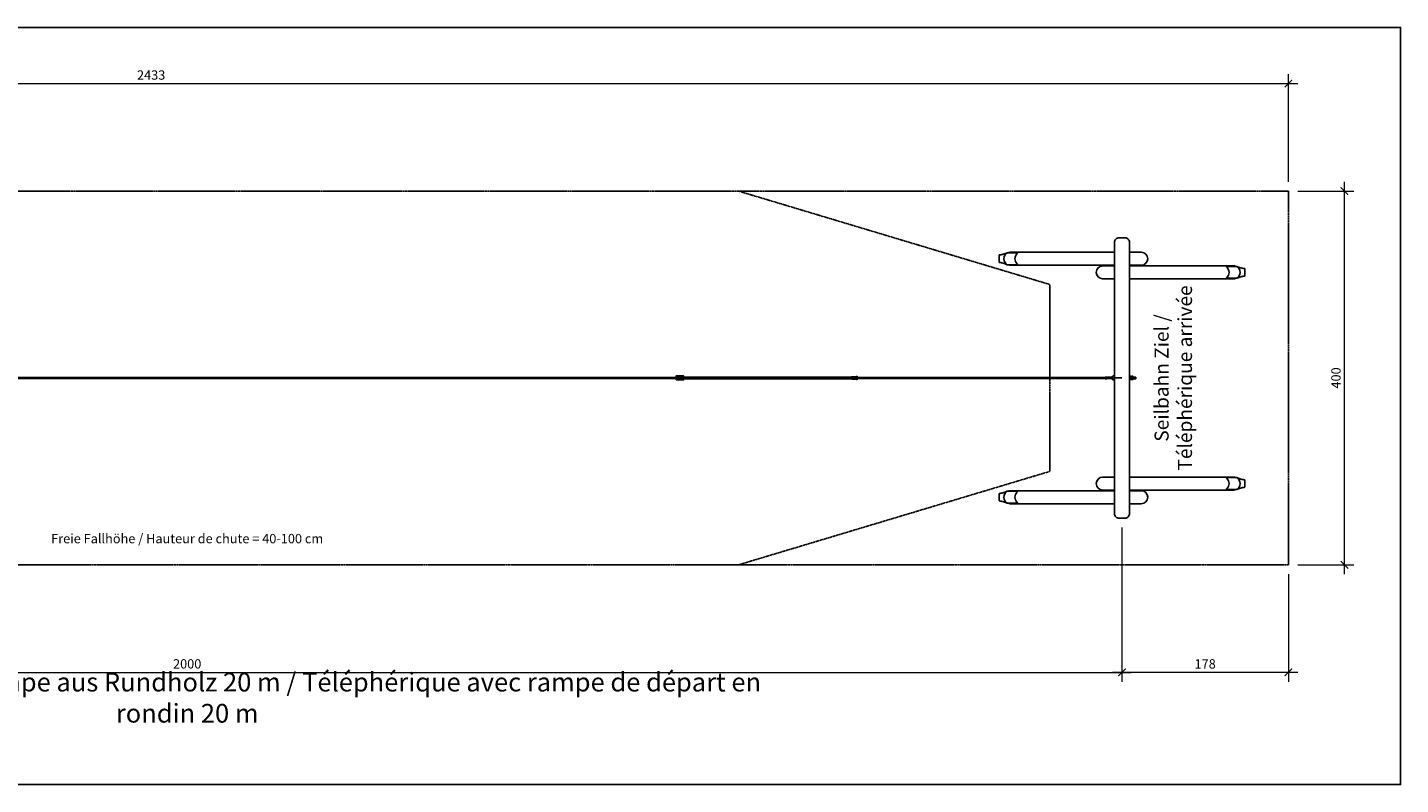
# Model space of a CAD drawing. Units: millimetres. Extents: x 0 to 2673, y 0 to 810.
# Drawn here: x 1204 to 2673, y 0 to 810 of the extents above; entities that cross this region are included whole.
import ezdxf

# ---------------------------------------------------------------- set-up
doc = ezdxf.new("R2010")
doc.units = ezdxf.units.MM
doc.header["$LTSCALE"] = 0.01
doc.linetypes.add('STRICHLINIE', pattern=[19.05, 12.7, -6.35])
for name, color, linetype in [('Bemassung', 150, 'Continuous'), ('Fallraum', 72, 'STRICHLINIE'), ('Hindernisfreier Raum', 252, 'STRICHLINIE'), ('Metall', 5, 'Continuous'), ('Spielgerät', 1, 'Continuous'), ('Text', 150, 'Continuous')]:
    doc.layers.add(name, color=color, linetype=linetype)
doc.layers.add('Hilfslayer', color=6, linetype='Continuous', plot=False)
doc.layers.add('Hilfslayer-1', color=201, linetype='Continuous', plot=False)
doc.styles.add('ARIAL', font='arial.ttf')
doc.styles.add('ARIAL_NARROW', font='ARIALN.TTF')
doc.dimstyles.new('BEM 50   2011', dxfattribs={"dimtxt": 10, "dimasz": 8, "dimexe": 10, "dimexo": 10, "dimgap": 4, "dimtad": 1, "dimdec": 0, "dimzin": 0, "dimdsep": 46, "dimtxsty": 'ARIAL', "dimblk": 'ARCHTICK', "dimcen": 2.5, "dimdle": 10, "dimclrd": 150, "dimclre": 256, "dimclrt": 150, "dimadec": 0, "dimazin": 0, "dimtm": 1e-09, "dimtfac": 1, "dimtdec": 0, "dimtix": 1, "dimtmove": 2, "dimatfit": 1, "dimldrblk": 'NONE', "dimfxl": 1, "dimtolj": 1, "dimtzin": 0, "dimlwd": 15, "dimlwe": 15, "dimarcsym": 0})

# ---------------------------------------------------------------- blocks, each defined once
blk = doc.blocks.new('_ArchTick')
at = {"color": 0, "linetype": 'ByBlock', "const_width": 0.15}
blk.add_lwpolyline([(-0.5, -0.5), (0.5, 0.5)], dxfattribs=at)
blk = doc.blocks.new('*D6')
at = {"layer": 'Bemassung', "color": 150, "lineweight": 15, "transparency": 16777216}
blk.add_line((110, 750), (2563, 750), dxfattribs=at)
at = {"layer": 'Bemassung', "lineweight": 15, "transparency": 16777216}
for p, q in [((120, 700), (120, 760)), ((2553, 645), (2553, 760))]:
    blk.add_line(p, q, dxfattribs=at)
at = {"layer": 'Defpoints', "color": 0, "transparency": 16777216}
for p in [(2553, 750), (120, 690), (2553, 635)]:
    blk.add_point(p, dxfattribs=at)
at = {"layer": 'Bemassung', "color": 150, "lineweight": 15, "transparency": 16777216, "xscale": 8, "yscale": 8, "zscale": 8, "rotation": 180}
blk.add_blockref('_ArchTick', (120, 750), dxfattribs=at)
at = {"layer": 'Bemassung', "color": 150, "lineweight": 15, "transparency": 16777216, "xscale": 8, "yscale": 8, "zscale": 8}
blk.add_blockref('_ArchTick', (2553, 750), dxfattribs=at)
at = {"layer": 'Bemassung', "color": 150, "transparency": 16777216, "insert": (1336.5, 759.1), "char_height": 10, "width": 150.608, "attachment_point": 5, "style": 'ARIAL'}
blk.add_mtext('\\A1;2433', dxfattribs=at)
blk = doc.blocks.new('_None')
blk = doc.blocks.new('*D10')
at = {"layer": 'Bemassung', "lineweight": 15, "transparency": 16777216}
for p, q in [((2563, 635), (2623, 635)), ((2563, 235), (2623, 235))]:
    blk.add_line(p, q, dxfattribs=at)
at = {"layer": 'Bemassung', "color": 150, "lineweight": 15, "transparency": 16777216}
blk.add_line((2613, 225), (2613, 645), dxfattribs=at)
at = {"layer": 'Defpoints', "color": 0, "transparency": 16777216}
for p in [(2553, 635), (2613, 635), (2553, 235)]:
    blk.add_point(p, dxfattribs=at)
at = {"layer": 'Bemassung', "color": 150, "lineweight": 15, "transparency": 16777216, "xscale": 8, "yscale": 8, "zscale": 8}
for p, rotation in [((2613, 635), 90), ((2613, 235), 270)]:
    blk.add_blockref('_ArchTick', p, dxfattribs=dict(at, rotation=rotation))
at = {"layer": 'Bemassung', "color": 150, "transparency": 16777216, "insert": (2603.9, 435), "char_height": 10, "attachment_point": 5, "rotation": 90, "style": 'ARIAL'}
blk.add_mtext('\\A1;400', dxfattribs=at)
blk = doc.blocks.new('*D7')
at = {"layer": 'Bemassung', "lineweight": 15, "transparency": 16777216}
for p, q in [((375, 275), (375, 110)), ((2375, 275), (2375, 110))]:
    blk.add_line(p, q, dxfattribs=at)
at = {"layer": 'Bemassung', "color": 150, "lineweight": 15, "transparency": 16777216}
blk.add_line((365, 120), (2385, 120), dxfattribs=at)
at = {"layer": 'Defpoints', "color": 0, "transparency": 16777216}
for p in [(375, 285), (2375, 285), (2375, 120)]:
    blk.add_point(p, dxfattribs=at)
at = {"layer": 'Bemassung', "color": 150, "lineweight": 15, "transparency": 16777216, "xscale": 8, "yscale": 8, "zscale": 8, "rotation": 180}
blk.add_blockref('_ArchTick', (375, 120), dxfattribs=at)
at = {"layer": 'Bemassung', "color": 150, "lineweight": 15, "transparency": 16777216, "xscale": 8, "yscale": 8, "zscale": 8}
blk.add_blockref('_ArchTick', (2375, 120), dxfattribs=at)
at = {"layer": 'Bemassung', "color": 150, "transparency": 16777216, "insert": (1375, 129.1), "char_height": 10, "width": 150.608, "attachment_point": 5, "style": 'ARIAL'}
blk.add_mtext('\\A1;2000', dxfattribs=at)
blk = doc.blocks.new('*D9')
at = {"layer": 'Bemassung', "lineweight": 15, "transparency": 16777216}
for p, q in [((2375, 275), (2375, 110)), ((2553, 225), (2553, 110))]:
    blk.add_line(p, q, dxfattribs=at)
at = {"layer": 'Bemassung', "color": 150, "lineweight": 15, "transparency": 16777216}
blk.add_line((2563, 120), (2365, 120), dxfattribs=at)
at = {"layer": 'Defpoints', "color": 0, "transparency": 16777216}
for p in [(2375, 285), (2553, 235), (2375, 120)]:
    blk.add_point(p, dxfattribs=at)
at = {"layer": 'Bemassung', "color": 150, "lineweight": 15, "transparency": 16777216, "xscale": 8, "yscale": 8, "zscale": 8, "rotation": 180}
blk.add_blockref('_ArchTick', (2375, 120), dxfattribs=at)
at = {"layer": 'Bemassung', "color": 150, "lineweight": 15, "transparency": 16777216, "xscale": 8, "yscale": 8, "zscale": 8}
blk.add_blockref('_ArchTick', (2553, 120), dxfattribs=at)
at = {"layer": 'Bemassung', "color": 150, "transparency": 16777216, "insert": (2464, 129.1), "char_height": 10, "attachment_point": 5, "style": 'ARIAL'}
blk.add_mtext('\\A1;178', dxfattribs=at)
blk = doc.blocks.new('Stopper-unten Grundriss-1')
at = {"layer": 'Hilfslayer-1'}
blk.add_line((0, 0), (194.2, 0), dxfattribs=at)
at = {"layer": 'Metall'}
for p, q in [((192.5, 0.9), (192.5, 0.8)), ((194.1, 0.9), (194.2, 0.8)), ((194.2, 0.8), (194.2, -0.8)), ((192.5, -0.9), (192.5, -0.8)), ((194.1, -0.9), (194.2, -0.8))]:
    blk.add_line(p, q, dxfattribs=at)
for points in [[(0, -2.1), (8, -2.1), (8, 2.1), (0, 2.1)], [(187.5, -1.3), (192.5, -1.3), (192.5, 1.3), (187.5, 1.3)], [(192.6, 1), (193, 0.3), (193.7, 0.3), (194.1, 1), (193.7, 1.6), (193, 1.6)], [(192.6, -1), (193, -1.6), (193.7, -1.6), (194.1, -1), (193.7, -0.3), (193, -0.3)]]:
    blk.add_lwpolyline(points, close=True, dxfattribs=at)
at = {"layer": 'Metall', "linetype": 'STRICHLINIE'}
for points in [[(0, 0.7), (3, 0.7), (3, 1), (8, 1)], [(187.5, 1), (192.5, 1), (192.5, 1), (192.5, 1)], [(0, -0.7), (3, -0.7), (3, -1), (8, -1)], [(187.5, -1), (192.5, -1), (192.5, -1), (192.5, -1)]]:
    blk.add_lwpolyline(points, dxfattribs=at)
at = {"layer": 'Metall'}
blk.add_lwpolyline([(8, 1), (8.4, -1), (8.7, 1), (9.1, -1), (9.4, 1), (9.8, -1), (10.1, 1), (10.5, -1), (10.8, 1), (11.2, -1), (11.5, 1), (11.9, -1), (12.2, 1), (12.6, -1), (12.9, 1), (13.3, -1), (13.6, 1), (14, -1), (14.3, 1), (14.7, -1), (15, 1), (15.4, -1), (15.7, 1), (16.1, -1), (16.4, 1), (16.8, -1), (17.1, 1), (17.5, -1), (17.8, 1), (18.2, -1), (18.5, 1), (18.9, -1), (19.2, 1), (19.6, -1), (19.9, 1), (20.3, -1), (20.6, 1), (21, -1), (21.3, 1), (21.7, -1), (22, 1), (22.4, -1), (22.7, 1), (23.1, -1), (23.4, 1), (23.8, -1), (24.1, 1), (24.5, -1), (24.8, 1), (25.2, -1), (25.5, 1), (25.9, -1), (26.2, 1), (26.6, -1), (26.9, 1), (27.3, -1), (27.6, 1), (28, -1), (28.3, 1), (28.7, -1), (29, 1), (29.4, -1), (29.7, 1), (30.1, -1), (30.4, 1), (30.8, -1), (31.1, 1), (31.5, -1), (31.8, 1), (32.2, -1), (32.5, 1), (32.9, -1), (33.2, 1), (33.6, -1), (33.9, 1), (34.3, -1), (34.6, 1), (35, -1), (35.3, 1), (35.7, -1), (36, 1), (36.4, -1), (36.7, 1), (37.1, -1), (37.4, 1), (37.8, -1), (38.1, 1), (38.5, -1), (38.8, 1), (39.2, -1), (39.5, 1), (39.9, -1), (40.2, 1), (40.6, -1), (40.9, 1), (41.3, -1), (41.6, 1), (42, -1), (42.3, 1), (42.7, -1), (43, 1), (43.4, -1), (43.7, 1), (44.1, -1), (44.4, 1), (44.8, -1), (45.1, 1), (45.5, -1), (45.8, 1), (46.2, -1), (46.5, 1), (46.9, -1), (47.2, 1), (47.6, -1), (47.9, 1), (48.3, -1), (48.6, 1), (49, -1), (49.3, 1), (49.7, -1), (50, 1), (50.4, -1), (50.7, 1), (51.1, -1), (51.4, 1), (51.8, -1), (52.1, 1), (52.5, -1), (52.8, 1), (53.2, -1), (53.5, 1), (53.9, -1), (54.2, 1), (54.6, -1), (54.9, 1), (55.3, -1), (55.6, 1), (56, -1), (56.3, 1), (56.7, -1), (57, 1), (57.4, -1), (57.7, 1), (58.1, -1), (58.4, 1), (58.8, -1), (59.1, 1), (59.5, -1), (59.8, 1), (60.2, -1), (60.5, 1), (60.9, -1), (61.2, 1), (61.6, -1), (61.9, 1), (62.3, -1), (62.6, 1), (63, -1), (63.3, 1), (63.7, -1), (64, 1), (64.4, -1), (64.7, 1), (65.1, -1), (65.4, 1), (65.8, -1), (66.1, 1), (66.5, -1), (66.8, 1), (67.2, -1), (67.5, 1), (67.9, -1), (68.2, 1), (68.6, -1), (68.9, 1), (69.3, -1), (69.6, 1), (70, -1), (70.3, 1), (70.7, -1), (71, 1), (71.4, -1), (71.7, 1), (72.1, -1), (72.4, 1), (72.8, -1), (73.1, 1), (73.5, -1), (73.8, 1), (74.2, -1), (74.5, 1), (74.9, -1), (75.2, 1), (75.6, -1), (75.9, 1), (76.3, -1), (76.6, 1), (77, -1), (77.3, 1), (77.7, -1), (78, 1), (78.4, -1), (78.7, 1), (79.1, -1), (79.4, 1), (79.8, -1), (80.1, 1), (80.5, -1), (80.8, 1), (81.2, -1), (81.5, 1), (81.9, -1), (82.2, 1), (82.6, -1), (82.9, 1), (83.3, -1), (83.6, 1), (84, -1), (84.3, 1), (84.7, -1), (85, 1), (85.4, -1), (85.7, 1), (86.1, -1), (86.4, 1), (86.8, -1), (87.1, 1), (87.5, -1), (87.8, 1), (88.2, -1), (88.5, 1), (88.9, -1), (89.2, 1), (89.6, -1), (89.9, 1), (90.3, -1), (90.6, 1), (91, -1), (91.3, 1), (91.7, -1), (92, 1), (92.4, -1), (92.7, 1), (93.1, -1), (93.4, 1), (93.8, -1), (94.1, 1), (94.5, -1), (94.8, 1), (95.2, -1), (95.5, 1), (95.9, -1), (96.2, 1), (96.6, -1), (96.9, 1), (97.3, -1), (97.6, 1), (98, -1), (98.3, 1), (98.7, -1), (99, 1), (99.4, -1), (99.7, 1), (100.1, -1), (100.4, 1), (100.8, -1), (101.1, 1), (101.5, -1), (101.8, 1), (102.2, -1), (102.5, 1), (102.9, -1), (103.2, 1), (103.6, -1), (103.9, 1), (104.3, -1), (104.6, 1), (105, -1), (105.3, 1), (105.7, -1), (106, 1), (106.4, -1), (106.7, 1), (107.1, -1), (107.4, 1), (107.8, -1), (108.1, 1), (108.5, -1), (108.8, 1), (109.2, -1), (109.5, 1), (109.9, -1), (110.2, 1), (110.6, -1), (110.9, 1), (111.3, -1), (111.6, 1), (112, -1), (112.3, 1), (112.7, -1), (113, 1), (113.4, -1), (113.7, 1), (114.1, -1), (114.4, 1), (114.8, -1), (115.1, 1), (115.5, -1), (115.8, 1), (116.2, -1), (116.5, 1), (116.9, -1), (117.2, 1), (117.6, -1), (117.9, 1), (118.3, -1), (118.6, 1), (119, -1), (119.3, 1), (119.7, -1), (120, 1), (120.4, -1), (120.7, 1), (121.1, -1), (121.4, 1), (121.8, -1), (122.1, 1), (122.5, -1), (122.8, 1), (123.2, -1), (123.5, 1), (123.9, -1), (124.2, 1), (124.6, -1), (124.9, 1), (125.3, -1), (125.6, 1), (126, -1), (126.3, 1), (126.7, -1), (127, 1), (127.4, -1), (127.7, 1), (128.1, -1), (128.4, 1), (128.8, -1), (129.1, 1), (129.5, -1), (129.8, 1), (130.2, -1), (130.5, 1), (130.9, -1), (131.2, 1), (131.6, -1), (131.9, 1), (132.3, -1), (132.6, 1), (133, -1), (133.3, 1), (133.7, -1), (134, 1), (134.4, -1), (134.7, 1), (135.1, -1), (135.4, 1), (135.8, -1), (136.1, 1), (136.5, -1), (136.8, 1), (137.2, -1), (137.5, 1), (137.9, -1), (138.2, 1), (138.6, -1), (138.9, 1), (139.3, -1), (139.6, 1), (140, -1), (140.3, 1), (140.7, -1), (141, 1), (141.4, -1), (141.7, 1), (142.1, -1), (142.4, 1), (142.8, -1), (143.1, 1), (143.5, -1), (143.8, 1), (144.2, -1), (144.5, 1), (144.9, -1), (145.2, 1), (145.6, -1), (145.9, 1), (146.3, -1), (146.6, 1), (147, -1), (147.3, 1), (147.7, -1), (148, 1), (148.4, -1), (148.7, 1), (149.1, -1), (149.4, 1), (149.8, -1), (150.1, 1), (150.5, -1), (150.8, 1), (151.2, -1), (151.5, 1), (151.9, -1), (152.2, 1), (152.6, -1), (152.9, 1), (153.3, -1), (153.6, 1), (154, -1), (154.3, 1), (154.7, -1), (155, 1), (155.4, -1), (155.7, 1), (156.1, -1), (156.4, 1), (156.8, -1), (157.1, 1), (157.5, -1), (157.8, 1), (158.2, -1), (158.5, 1), (158.9, -1), (159.2, 1), (159.6, -1), (159.9, 1), (160.3, -1), (160.6, 1), (161, -1), (161.3, 1), (161.7, -1), (162, 1), (162.4, -1), (162.7, 1), (163.1, -1), (163.4, 1), (163.8, -1), (164.1, 1), (164.5, -1), (164.8, 1), (165.2, -1), (165.5, 1), (165.9, -1), (166.2, 1), (166.6, -1), (166.9, 1), (167.3, -1), (167.6, 1), (168, -1), (168.3, 1), (168.7, -1), (169, 1), (169.4, -1), (169.7, 1), (170.1, -1), (170.4, 1), (170.8, -1), (171.1, 1), (171.5, -1), (171.8, 1), (172.2, -1), (172.5, 1), (172.9, -1), (173.2, 1), (173.6, -1), (173.9, 1), (174.3, -1), (174.6, 1), (175, -1), (175.3, 1), (175.7, -1), (176, 1), (176.4, -1), (176.7, 1), (177.1, -1), (177.4, 1), (177.8, -1), (178.1, 1), (178.5, -1), (178.8, 1), (179.2, -1), (179.5, 1), (179.9, -1), (180.2, 1), (180.6, -1), (180.9, 1), (181.3, -1), (181.6, 1), (182, -1), (182.3, 1), (182.7, -1), (183, 1), (183.4, -1), (183.7, 1), (184.1, -1), (184.4, 1), (184.8, -1), (185.1, 1), (185.5, -1), (185.8, 1), (186.2, -1), (186.5, 1), (186.9, -1), (187.2, 1), (187.5, -0.4)], dxfattribs=at)
at = {"layer": 'Metall', "linetype": 'STRICHLINIE'}
for centre, radius in [((193.3, 1), 0.585), ((193.3, 1), 0.332), ((193.3, -1), 0.585), ((193.3, -1), 0.332)]:
    blk.add_circle(centre, radius, dxfattribs=at)
at = {"layer": 'Metall'}
for centre, start, end in [((193.3, 0.9), 0, 180), ((193.3, -0.9), 180, 360)]:
    blk.add_arc(centre, 0.8, start, end, dxfattribs=at)
blk = doc.blocks.new('2.44.06 SB+Rampe 20m - 2')
at = {"layer": 'Hilfslayer'}
blk.add_line((0, 150), (2000, 150), dxfattribs=at)
at = {"layer": 'Metall'}
for p, q in [((121.9, 150.5), (1523, 150.5)), ((121.9, 149.5), (1523, 149.5)), ((1531, 150.5), (1710.5, 150.5)), ((1531, 149.5), (1710.5, 149.5)), ((1717.2, 150.5), (1981.4, 150.5)), ((1717.2, 149.5), (1981.4, 149.5))]:
    blk.add_line(p, q, dxfattribs=at)
blk.add_lwpolyline([(1980.1, 150), (1982.4, 150.9, -0.089934), (1983.1, 151), (1983.6, 151, -0.414214), (1984.6, 150), (1984.6, 150, -0.414214), (1983.6, 149), (1983.1, 149, -0.089934), (1982.4, 149.1)], format="xyb", close=True, dxfattribs=at)
blk.add_lwpolyline([(1992, 147.9), (1992, 152.1), (1990.7, 152.1, 0.263447), (1990.4, 151.9), (1989.6, 150.9, -0.263447), (1989.3, 150.7), (1983.9, 150.7, 0.414214), (1983.2, 150), (1983.2, 150, 0.414214), (1983.9, 149.3), (1989.3, 149.3, -0.263447), (1989.6, 149.1), (1990.4, 148.1, 0.263447), (1990.7, 147.9), (1992, 147.9)], format="xyb", dxfattribs=at)
for points in [[(2008, 148), (2008.5, 148), (2008.5, 152), (2008, 152)], [(2010.2, 148.4), (2010.2, 151.6), (2010, 151.8), (2008.7, 151.8), (2008.5, 151.6), (2008.5, 148.4), (2008.7, 148.2), (2010, 148.2)], [(2011.9, 148.4), (2011.9, 151.6), (2011.7, 151.8), (2010.4, 151.8), (2010.2, 151.6), (2010.2, 148.4), (2010.4, 148.2), (2011.7, 148.2)], [(2011.9, 150.9), (2011.9, 149.1), (2014.7, 149.1), (2014.9, 149.3), (2014.9, 150.7), (2014.7, 150.9)]]:
    blk.add_lwpolyline(points, close=True, dxfattribs=at)
at = {"layer": 'Spielgerät'}
for p, q in [((1868.5, 273.6), (1868.5, 281.6)), ((1877.2, 284), (1875.5, 283.3)), ((1877.2, 284), (1888.2, 284)), ((1877.2, 271.2), (1875.5, 271.9)), ((1877.2, 271.2), (1888.2, 271.2)), ((2122.8, 269.4), (2111.8, 269.4)), ((2122.8, 269.4), (2124.5, 268.7)), ((2131.5, 259), (2131.5, 267)), ((2122.8, 256.6), (2111.8, 256.6)), ((2122.8, 256.6), (2124.5, 257.3)), ((2122.8, 43.4), (2111.8, 43.4)), ((2122.8, 30.6), (2111.8, 30.6)), ((2122.8, 43.4), (2124.5, 42.7)), ((2122.8, 30.6), (2124.5, 31.3)), ((2131.5, 33), (2131.5, 41)), ((1868.5, 18.4), (1868.5, 26.4)), ((1877.2, 28.8), (1875.5, 28.1)), ((1877.2, 16), (1875.5, 16.7)), ((1877.2, 28.8), (1888.2, 28.8)), ((1877.2, 16), (1888.2, 16))]:
    blk.add_line(p, q, dxfattribs=at)
blk.add_lwpolyline([(1992, 5, 0.414214), (1997, 0), (2003, 0, 0.414214), (2008, 5), (2008, 295, 0.414214), (2003, 300), (1997, 300, 0.414214), (1992, 295)], format="xyb", close=True, dxfattribs=at)
for points in [[(1875.5, 283.3), (1875.3, 283.2), (1875.1, 283.2), (1874.9, 283.1), (1874.7, 283), (1874.4, 282.9), (1874.2, 282.8), (1874, 282.8), (1873.8, 282.7), (1873.6, 282.6), (1873.3, 282.5), (1873.1, 282.4), (1872.8, 282.4), (1872.6, 282.3), (1872.3, 282.2), (1872.1, 282.2), (1871.8, 282.1), (1871.7, 282.1), (1871.6, 282), (1871.4, 282), (1871.3, 282), (1871.2, 281.9), (1871, 281.9), (1870.9, 281.9), (1870.7, 281.9), (1870.6, 281.8), (1870.4, 281.8), (1870.3, 281.8), (1870.1, 281.8), (1870, 281.7), (1869.8, 281.7), (1869.7, 281.7), (1869.5, 281.7), (1869.3, 281.7), (1869.2, 281.6), (1869, 281.6), (1868.8, 281.6), (1868.7, 281.6), (1868.5, 281.6)], [(1992, 284.6), (1881, 284.6), (1880.9, 284.6), (1880.7, 284.6), (1880.5, 284.6), (1880.4, 284.6), (1880.2, 284.5), (1880, 284.5), (1879.9, 284.5), (1879.7, 284.4), (1879.5, 284.4), (1879.4, 284.4), (1879.2, 284.3), (1879.1, 284.3), (1878.9, 284.2), (1878.7, 284.1), (1878.6, 284.1), (1878.4, 284)], [(1875.5, 271.9), (1875.3, 272), (1875.1, 272), (1874.9, 272.1), (1874.7, 272.2), (1874.4, 272.3), (1874.2, 272.4), (1874, 272.4), (1873.8, 272.5), (1873.6, 272.6), (1873.3, 272.7), (1873.1, 272.8), (1872.8, 272.8), (1872.6, 272.9), (1872.3, 273), (1872.1, 273), (1871.8, 273.1), (1871.7, 273.1), (1871.6, 273.2), (1871.4, 273.2), (1871.3, 273.2), (1871.2, 273.3), (1871, 273.3), (1870.9, 273.3), (1870.7, 273.3), (1870.6, 273.4), (1870.4, 273.4), (1870.3, 273.4), (1870.1, 273.4), (1870, 273.5), (1869.8, 273.5), (1869.7, 273.5), (1869.5, 273.5), (1869.3, 273.5), (1869.2, 273.6), (1869, 273.6), (1868.8, 273.6), (1868.7, 273.6), (1868.5, 273.6)], [(1992, 270.6), (1881, 270.6), (1880.9, 270.6), (1880.7, 270.6), (1880.5, 270.6), (1880.4, 270.6), (1880.2, 270.7), (1880, 270.7), (1879.9, 270.7), (1879.7, 270.8), (1879.5, 270.8), (1879.4, 270.8), (1879.2, 270.9), (1879.1, 270.9), (1878.9, 271), (1878.7, 271.1), (1878.6, 271.1), (1878.4, 271.2)], [(2008, 270), (2119, 270), (2119.1, 270), (2119.3, 270), (2119.5, 270), (2119.6, 270), (2119.8, 269.9), (2120, 269.9), (2120.1, 269.9), (2120.3, 269.8), (2120.5, 269.8), (2120.6, 269.8), (2120.8, 269.7), (2120.9, 269.7), (2121.1, 269.6), (2121.3, 269.5), (2121.4, 269.5), (2121.6, 269.4)], [(2124.5, 268.7), (2124.7, 268.6), (2124.9, 268.6), (2125.1, 268.5), (2125.3, 268.4), (2125.6, 268.3), (2125.8, 268.2), (2126, 268.2), (2126.2, 268.1), (2126.4, 268), (2126.7, 267.9), (2126.9, 267.8), (2127.2, 267.8), (2127.4, 267.7), (2127.7, 267.6), (2127.9, 267.6), (2128.2, 267.5), (2128.3, 267.5), (2128.4, 267.4), (2128.6, 267.4), (2128.7, 267.4), (2128.8, 267.3), (2129, 267.3), (2129.1, 267.3), (2129.3, 267.3), (2129.4, 267.2), (2129.6, 267.2), (2129.7, 267.2), (2129.9, 267.2), (2130, 267.1), (2130.2, 267.1), (2130.3, 267.1), (2130.5, 267.1), (2130.7, 267.1), (2130.8, 267), (2131, 267), (2131.2, 267), (2131.3, 267), (2131.5, 267)], [(2008, 256), (2119, 256), (2119.1, 256), (2119.3, 256), (2119.5, 256), (2119.6, 256), (2119.8, 256.1), (2120, 256.1), (2120.1, 256.1), (2120.3, 256.2), (2120.5, 256.2), (2120.6, 256.2), (2120.8, 256.3), (2120.9, 256.3), (2121.1, 256.4), (2121.3, 256.5), (2121.4, 256.5), (2121.6, 256.6)], [(2124.5, 257.3), (2124.7, 257.4), (2124.9, 257.4), (2125.1, 257.5), (2125.3, 257.6), (2125.6, 257.7), (2125.8, 257.8), (2126, 257.8), (2126.2, 257.9), (2126.4, 258), (2126.7, 258.1), (2126.9, 258.2), (2127.2, 258.2), (2127.4, 258.3), (2127.7, 258.4), (2127.9, 258.4), (2128.2, 258.5), (2128.3, 258.5), (2128.4, 258.6), (2128.6, 258.6), (2128.7, 258.6), (2128.8, 258.7), (2129, 258.7), (2129.1, 258.7), (2129.3, 258.7), (2129.4, 258.8), (2129.6, 258.8), (2129.7, 258.8), (2129.9, 258.8), (2130, 258.9), (2130.2, 258.9), (2130.3, 258.9), (2130.5, 258.9), (2130.7, 258.9), (2130.8, 259), (2131, 259), (2131.2, 259), (2131.3, 259), (2131.5, 259)], [(1992, 29.4), (1881, 29.4), (1880.9, 29.4), (1880.7, 29.4), (1880.5, 29.4), (1880.4, 29.4), (1880.2, 29.3), (1880, 29.3), (1879.9, 29.3), (1879.7, 29.2), (1879.5, 29.2), (1879.4, 29.2), (1879.2, 29.1), (1879.1, 29.1), (1878.9, 29), (1878.7, 28.9), (1878.6, 28.9), (1878.4, 28.8)], [(2008, 44), (2119, 44), (2119.1, 44), (2119.3, 44), (2119.5, 44), (2119.6, 44), (2119.8, 43.9), (2120, 43.9), (2120.1, 43.9), (2120.3, 43.8), (2120.5, 43.8), (2120.6, 43.8), (2120.8, 43.7), (2120.9, 43.7), (2121.1, 43.6), (2121.3, 43.5), (2121.4, 43.5), (2121.6, 43.4)], [(2008, 30), (2119, 30), (2119.1, 30), (2119.3, 30), (2119.5, 30), (2119.6, 30), (2119.8, 30.1), (2120, 30.1), (2120.1, 30.1), (2120.3, 30.2), (2120.5, 30.2), (2120.6, 30.2), (2120.8, 30.3), (2120.9, 30.3), (2121.1, 30.4), (2121.3, 30.5), (2121.4, 30.5), (2121.6, 30.6)], [(2124.5, 42.7), (2124.7, 42.6), (2124.9, 42.6), (2125.1, 42.5), (2125.3, 42.4), (2125.6, 42.3), (2125.8, 42.2), (2126, 42.2), (2126.2, 42.1), (2126.4, 42), (2126.7, 41.9), (2126.9, 41.8), (2127.2, 41.8), (2127.4, 41.7), (2127.7, 41.6), (2127.9, 41.6), (2128.2, 41.5), (2128.3, 41.5), (2128.4, 41.4), (2128.6, 41.4), (2128.7, 41.4), (2128.8, 41.3), (2129, 41.3), (2129.1, 41.3), (2129.3, 41.3), (2129.4, 41.2), (2129.6, 41.2), (2129.7, 41.2), (2129.9, 41.2), (2130, 41.1), (2130.2, 41.1), (2130.3, 41.1), (2130.5, 41.1), (2130.7, 41.1), (2130.8, 41), (2131, 41), (2131.2, 41), (2131.3, 41), (2131.5, 41)], [(2124.5, 31.3), (2124.7, 31.4), (2124.9, 31.4), (2125.1, 31.5), (2125.3, 31.6), (2125.6, 31.7), (2125.8, 31.8), (2126, 31.8), (2126.2, 31.9), (2126.4, 32), (2126.7, 32.1), (2126.9, 32.2), (2127.2, 32.2), (2127.4, 32.3), (2127.7, 32.4), (2127.9, 32.4), (2128.2, 32.5), (2128.3, 32.5), (2128.4, 32.6), (2128.6, 32.6), (2128.7, 32.6), (2128.8, 32.7), (2129, 32.7), (2129.1, 32.7), (2129.3, 32.7), (2129.4, 32.8), (2129.6, 32.8), (2129.7, 32.8), (2129.9, 32.8), (2130, 32.9), (2130.2, 32.9), (2130.3, 32.9), (2130.5, 32.9), (2130.7, 32.9), (2130.8, 33), (2131, 33), (2131.2, 33), (2131.3, 33), (2131.5, 33)], [(1875.5, 28.1), (1875.3, 28), (1875.1, 28), (1874.9, 27.9), (1874.7, 27.8), (1874.4, 27.7), (1874.2, 27.6), (1874, 27.6), (1873.8, 27.5), (1873.6, 27.4), (1873.3, 27.3), (1873.1, 27.2), (1872.8, 27.2), (1872.6, 27.1), (1872.3, 27), (1872.1, 27), (1871.8, 26.9), (1871.7, 26.9), (1871.6, 26.8), (1871.4, 26.8), (1871.3, 26.8), (1871.2, 26.7), (1871, 26.7), (1870.9, 26.7), (1870.7, 26.7), (1870.6, 26.6), (1870.4, 26.6), (1870.3, 26.6), (1870.1, 26.6), (1870, 26.5), (1869.8, 26.5), (1869.7, 26.5), (1869.5, 26.5), (1869.3, 26.5), (1869.2, 26.4), (1869, 26.4), (1868.8, 26.4), (1868.7, 26.4), (1868.5, 26.4)], [(1875.5, 16.7), (1875.3, 16.8), (1875.1, 16.8), (1874.9, 16.9), (1874.7, 17), (1874.4, 17.1), (1874.2, 17.2), (1874, 17.2), (1873.8, 17.3), (1873.6, 17.4), (1873.3, 17.5), (1873.1, 17.6), (1872.8, 17.6), (1872.6, 17.7), (1872.3, 17.8), (1872.1, 17.8), (1871.8, 17.9), (1871.7, 17.9), (1871.6, 18), (1871.4, 18), (1871.3, 18), (1871.2, 18.1), (1871, 18.1), (1870.9, 18.1), (1870.7, 18.1), (1870.6, 18.2), (1870.4, 18.2), (1870.3, 18.2), (1870.1, 18.2), (1870, 18.3), (1869.8, 18.3), (1869.7, 18.3), (1869.5, 18.3), (1869.3, 18.3), (1869.2, 18.4), (1869, 18.4), (1868.8, 18.4), (1868.7, 18.4), (1868.5, 18.4)], [(1992, 15.4), (1881, 15.4), (1880.9, 15.4), (1880.7, 15.4), (1880.5, 15.4), (1880.4, 15.4), (1880.2, 15.5), (1880, 15.5), (1879.9, 15.5), (1879.7, 15.6), (1879.5, 15.6), (1879.4, 15.6), (1879.2, 15.7), (1879.1, 15.7), (1878.9, 15.8), (1878.7, 15.9), (1878.6, 15.9), (1878.4, 16)]]:
    blk.add_lwpolyline(points, dxfattribs=at)
at = {"layer": 'Spielgerät', "flags": 128}
for points in [[(1888.2, 284), (1888.2, 284), (1888.3, 284), (1888.3, 284), (1888.4, 284), (1888.4, 284), (1888.4, 283.9), (1888.4, 283.9), (1888.4, 283.9), (1888.4, 283.8), (1888.4, 283.8), (1888.4, 283.8), (1888.3, 283.7), (1888.3, 283.7), (1888.2, 283.6), (1888.2, 283.5), (1888.1, 283.5), (1888.1, 283.4), (1888, 283.3), (1887.9, 283.3), (1887.9, 283.2), (1887.8, 283.1), (1887.7, 283), (1887.6, 282.9), (1887.5, 282.8)], [(1887.5, 272.4), (1887.6, 272.3), (1887.7, 272.2), (1887.8, 272.1), (1887.9, 272), (1887.9, 271.9), (1888, 271.9), (1888.1, 271.8), (1888.1, 271.7), (1888.2, 271.7), (1888.2, 271.6), (1888.3, 271.5), (1888.3, 271.5), (1888.4, 271.4), (1888.4, 271.4), (1888.4, 271.4), (1888.4, 271.3), (1888.4, 271.3), (1888.4, 271.3), (1888.4, 271.2), (1888.4, 271.2), (1888.3, 271.2), (1888.3, 271.2), (1888.2, 271.2), (1888.2, 271.2)], [(2111.8, 269.4), (2111.8, 269.4), (2111.7, 269.4), (2111.7, 269.4), (2111.6, 269.4), (2111.6, 269.4), (2111.6, 269.3), (2111.6, 269.3), (2111.6, 269.3), (2111.6, 269.2), (2111.6, 269.2), (2111.6, 269.2), (2111.7, 269.1), (2111.7, 269.1), (2111.8, 269), (2111.8, 268.9), (2111.9, 268.9), (2111.9, 268.8), (2112, 268.7), (2112.1, 268.7), (2112.1, 268.6), (2112.2, 268.5), (2112.3, 268.4), (2112.4, 268.3), (2112.5, 268.2)], [(2112.5, 257.8), (2112.4, 257.7), (2112.3, 257.6), (2112.2, 257.5), (2112.1, 257.4), (2112.1, 257.3), (2112, 257.3), (2111.9, 257.2), (2111.9, 257.1), (2111.8, 257.1), (2111.8, 257), (2111.7, 256.9), (2111.7, 256.9), (2111.6, 256.8), (2111.6, 256.8), (2111.6, 256.8), (2111.6, 256.7), (2111.6, 256.7), (2111.6, 256.7), (2111.6, 256.6), (2111.6, 256.6), (2111.7, 256.6), (2111.7, 256.6), (2111.8, 256.6), (2111.8, 256.6)], [(2111.8, 43.4), (2111.8, 43.4), (2111.7, 43.4), (2111.7, 43.4), (2111.6, 43.4), (2111.6, 43.4), (2111.6, 43.3), (2111.6, 43.3), (2111.6, 43.3), (2111.6, 43.2), (2111.6, 43.2), (2111.6, 43.2), (2111.7, 43.1), (2111.7, 43.1), (2111.8, 43), (2111.8, 42.9), (2111.9, 42.9), (2111.9, 42.8), (2112, 42.7), (2112.1, 42.7), (2112.1, 42.6), (2112.2, 42.5), (2112.3, 42.4), (2112.4, 42.3), (2112.5, 42.2)], [(2112.5, 31.8), (2112.4, 31.7), (2112.3, 31.6), (2112.2, 31.5), (2112.1, 31.4), (2112.1, 31.3), (2112, 31.3), (2111.9, 31.2), (2111.9, 31.1), (2111.8, 31.1), (2111.8, 31), (2111.7, 30.9), (2111.7, 30.9), (2111.6, 30.8), (2111.6, 30.8), (2111.6, 30.8), (2111.6, 30.7), (2111.6, 30.7), (2111.6, 30.7), (2111.6, 30.6), (2111.6, 30.6), (2111.7, 30.6), (2111.7, 30.6), (2111.8, 30.6), (2111.8, 30.6)], [(1888.2, 28.8), (1888.2, 28.8), (1888.3, 28.8), (1888.3, 28.8), (1888.4, 28.8), (1888.4, 28.8), (1888.4, 28.7), (1888.4, 28.7), (1888.4, 28.7), (1888.4, 28.6), (1888.4, 28.6), (1888.4, 28.6), (1888.3, 28.5), (1888.3, 28.5), (1888.2, 28.4), (1888.2, 28.3), (1888.1, 28.3), (1888.1, 28.2), (1888, 28.1), (1887.9, 28.1), (1887.9, 28), (1887.8, 27.9), (1887.7, 27.8), (1887.6, 27.7), (1887.5, 27.6)], [(1887.5, 17.2), (1887.6, 17.1), (1887.7, 17), (1887.8, 16.9), (1887.9, 16.8), (1887.9, 16.7), (1888, 16.7), (1888.1, 16.6), (1888.1, 16.5), (1888.2, 16.5), (1888.2, 16.4), (1888.3, 16.3), (1888.3, 16.3), (1888.4, 16.2), (1888.4, 16.2), (1888.4, 16.2), (1888.4, 16.1), (1888.4, 16.1), (1888.4, 16.1), (1888.4, 16), (1888.4, 16), (1888.3, 16), (1888.3, 16), (1888.2, 16), (1888.2, 16)]]:
    blk.add_lwpolyline(points, dxfattribs=at)
at = {"layer": 'Spielgerät'}
for points in [[(2008, 270.6), (2020.7, 270.6, 0.973231), (2020.7, 284.6), (2008, 284.6)], [(1992, 270), (1979.3, 270, 0.973231), (1979.3, 256), (1992, 256)], [(1992, 30), (1979.3, 30, -0.973231), (1979.3, 44), (1992, 44)], [(2008, 29.4), (2020.7, 29.4, -0.973231), (2020.7, 15.4), (2008, 15.4)]]:
    blk.add_lwpolyline(points, format="xyb", dxfattribs=at)
at = {"layer": 'Spielgerät', "extrusion": (0, 0, -1)}
for centre, start_param, end_param in [((1880.2, 277.6), -1.570796, -0.474782), ((2108, 263), 0.756262, 2.385331), ((2119.8, 263), 1.570796, 2.666811), ((2108, 37), 0.756262, 2.385331), ((2119.8, 37), 1.570796, 2.666811), ((1880.2, 22.4), -1.570796, -0.474782)]:
    blk.add_ellipse(centre, major_axis=(0, 7.2), ratio=0.906308, start_param=start_param, end_param=end_param, dxfattribs=at)
at = {"layer": 'Spielgerät'}
for centre, start_param, end_param in [((1892, 277.6), 0.756262, 2.385331), ((1880.2, 277.6), 1.570796, 2.666811), ((2119.8, 263), -1.570796, -0.474782), ((2119.8, 37), -1.570796, -0.474782), ((1880.2, 22.4), 1.570796, 2.666811), ((1892, 22.4), 0.756262, 2.385331)]:
    blk.add_ellipse(centre, major_axis=(0, 7.2), ratio=0.906308, start_param=start_param, end_param=end_param, dxfattribs=at)
at = {"layer": 'Metall'}
blk.add_blockref('Stopper-unten Grundriss-1', (1523, 150), dxfattribs=at)

msp = doc.modelspace()

# ---------------------------------------------------------------- linework, layer by layer
at = {"layer": 'Fallraum'}
msp.add_lwpolyline([(120, 690), (785.7, 690), (785.7, 635), (1964.5, 635), (2297.8, 535), (2297.8, 335), (1964.5, 235), (785.7, 235), (785.7, 180), (120, 180)], close=True, dxfattribs=at)
at = {"layer": 'Hilfslayer'}
msp.add_lwpolyline([(0, 810), (2673, 810), (2673, 0), (0, 0)], close=True, dxfattribs=at)
at = {"layer": 'Hindernisfreier Raum', "color": 215, "true_color": 0xa953a0}
msp.add_lwpolyline([(1964.5, 635), (2553, 635), (2553, 235), (1964.5, 235)], dxfattribs=at)

# ---------------------------------------------------------------- block references
at = {"layer": 'Spielgerät'}
msp.add_blockref('2.44.06 SB+Rampe 20m - 2', (375, 285), dxfattribs=at)

# ---------------------------------------------------------------- texts
at = {"layer": 'Text', "insert": (2409.9, 435), "char_height": 15, "width": 204.008, "attachment_point": 2, "rotation": 90, "style": 'ARIAL_NARROW'}
msp.add_mtext('Seilbahn Ziel /\\PTéléphérique arrivée', dxfattribs=at)
at = {"layer": 'Text', "attachment_point": 8, "style": 'ARIAL_NARROW'}
for s, insert, char_height, width in [('Freie Fallhöhe / Hauteur de chute = 40-100 cm', (1375, 255), 10, 543.059), ('2.44.06+50   Seilbahn mit Startrampe aus Rundholz 20 m / Téléphérique avec rampe de départ en rondin 20 m', (1375, 60), 20, 1255.166)]:
    msp.add_mtext(s, dxfattribs=dict(at, insert=insert, char_height=char_height, width=width))

# ---------------------------------------------------------------- dimensions: what is measured, and where the dimension line sits
at = {"layer": 'Bemassung'}
for base, p1, p2, picture, middle in [((2553, 750), (120, 690), (2553, 635), '*D6', (1336.5, 759.1)), ((2375, 120), (375, 285), (2375, 285), '*D7', (1375, 129.1)), ((2375, 120), (2553, 235), (2375, 285), '*D9', (2464, 129.1))]:
    dim = msp.add_linear_dim(base=base, p1=p1, p2=p2, dimstyle='BEM 50   2011', dxfattribs=at)
    dim.commit()
    dim.dimension.update_dxf_attribs({"geometry": picture, "text_midpoint": middle})
dim = msp.add_linear_dim(base=(2613, 635), p1=(2553, 235), p2=(2553, 635), angle=90, dimstyle='BEM 50   2011', dxfattribs=at)
dim.commit()
dim.dimension.update_dxf_attribs({"geometry": '*D10', "text_midpoint": (2603.9, 435)})

doc.saveas('drawing.dxf')
